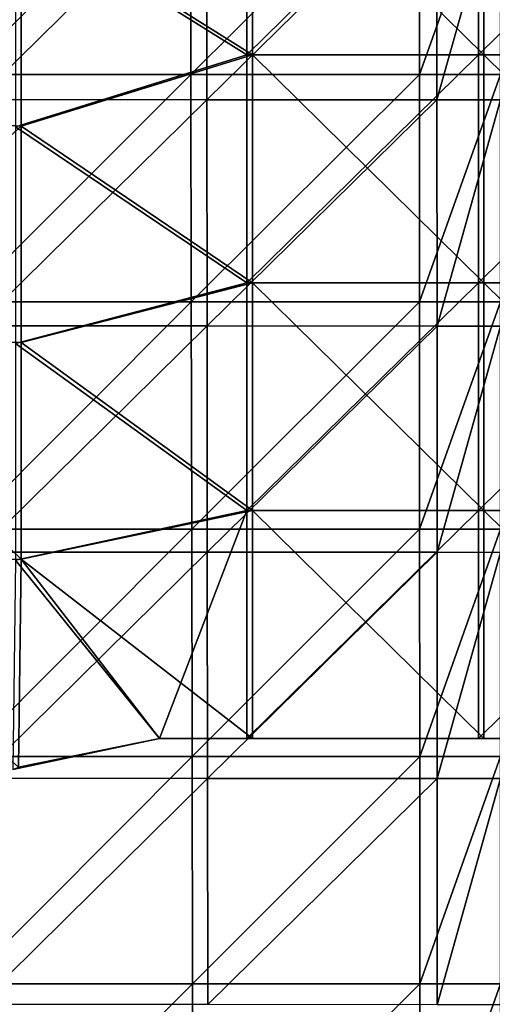
# Model space of a CAD drawing. Units: millimetres. Extents: x -93 to 93, y -755 to 10.
# Drawn here: x -33 to -1, y -583 to -515 of the extents above; entities that cross this region are included whole.
import ezdxf

# ---------------------------------------------------------------- set-up
doc = ezdxf.new("R2010")
doc.units = ezdxf.units.MM
doc.header["$LTSCALE"] = 75.093333
for name, color, linetype in [('1', 7, 'CONTINUOUS'), ('12', 7, 'CONTINUOUS'), ('21', 7, 'CONTINUOUS'), ('28', 7, 'CONTINUOUS'), ('52', 7, 'CONTINUOUS'), ('61', 7, 'CONTINUOUS')]:
    doc.layers.add(name, color=color, linetype=linetype)

msp = doc.modelspace()

# ---------------------------------------------------------------- linework, layer by layer
at = {"layer": '1', "linetype": 'Continuous'}
for points in [[(-17.17, -517.692), (-33.186, -507.637), (-17.17, -501.923), (-17.17, -517.692)], [(-17.17, -517.692), (-17.17, -501.923), (-1.154, -517.692), (-17.17, -517.692)], [(-17.17, -501.923), (-1.154, -501.923), (-1.154, -517.692), (-17.17, -501.923)], [(14.862, -501.923), (14.862, -517.692), (-1.154, -501.923), (14.862, -501.923)], [(-1.154, -501.923), (14.862, -517.692), (-1.154, -517.692), (-1.154, -501.923)], [(-49.202, -521.599), (-49.202, -506.039), (-33.186, -507.637), (-49.202, -521.599)], [(-33.186, -522.62), (-49.202, -521.599), (-33.186, -507.637), (-33.186, -522.62)], [(-33.186, -522.62), (-33.186, -507.637), (-17.17, -517.692), (-33.186, -522.62)], [(-17.17, -533.462), (-33.186, -522.62), (-17.17, -517.692), (-17.17, -533.462)], [(-17.17, -533.462), (-17.17, -517.692), (-1.154, -533.462), (-17.17, -533.462)], [(-17.17, -517.692), (-1.154, -517.692), (-1.154, -533.462), (-17.17, -517.692)], [(14.862, -517.692), (14.862, -533.462), (-1.154, -517.692), (14.862, -517.692)], [(-1.154, -517.692), (14.862, -533.462), (-1.154, -533.462), (-1.154, -517.692)], [(-49.202, -537.159), (-49.202, -521.599), (-33.186, -522.62), (-49.202, -537.159)], [(-33.186, -537.603), (-49.202, -537.159), (-33.186, -522.62), (-33.186, -537.603)], [(-33.186, -537.603), (-33.186, -522.62), (-17.17, -533.462), (-33.186, -537.603)], [(-17.17, -549.231), (-33.186, -537.603), (-17.17, -533.462), (-17.17, -549.231)], [(-17.17, -549.231), (-17.17, -533.462), (-1.154, -549.231), (-17.17, -549.231)], [(-17.17, -533.462), (-1.154, -533.462), (-1.154, -549.231), (-17.17, -533.462)], [(14.862, -533.462), (14.862, -549.231), (-1.154, -533.462), (14.862, -533.462)], [(-1.154, -533.462), (14.862, -549.231), (-1.154, -549.231), (-1.154, -533.462)], [(-49.202, -552.719), (-49.202, -537.159), (-33.186, -552.586), (-49.202, -552.719)], [(-33.186, -552.586), (-49.202, -537.159), (-33.186, -537.603), (-33.186, -552.586)], [(-33.186, -552.586), (-33.186, -537.603), (-17.17, -549.231), (-33.186, -552.586)], [(-17.17, -565), (-33.186, -552.586), (-17.17, -549.231), (-17.17, -565)], [(-17.17, -565), (-17.17, -549.231), (-1.154, -565), (-17.17, -565)], [(-1.154, -565), (-17.17, -549.231), (-1.154, -549.231), (-1.154, -565)], [(14.862, -549.231), (14.862, -565), (-1.154, -549.231), (14.862, -549.231)], [(14.862, -565), (-1.154, -565), (-1.154, -549.231), (14.862, -565)], [(-33.372, -566.988), (-49.202, -552.719), (-33.186, -552.586), (-33.372, -566.988)], [(-33.372, -566.988), (-33.186, -552.586), (-23.602, -565), (-33.372, -566.988)], [(-23.602, -565), (-33.186, -552.586), (-17.17, -565), (-23.602, -565)]]:
    msp.add_3dface(points, dxfattribs=at)
at = {"layer": '12', "linetype": 'Continuous'}
for points in [[(-17.558, -517.692, 11), (-17.558, -501.923, 11), (-33.574, -507.681, 11), (-17.558, -517.692, 11)], [(-1.542, -517.692, 11), (-1.542, -501.923, 11), (-17.558, -517.692, 11), (-1.542, -517.692, 11)], [(-17.558, -517.692, 11), (-1.542, -501.923, 11), (-17.558, -501.923, 11), (-17.558, -517.692, 11)], [(14.474, -517.692, 11), (14.474, -501.923, 11), (-1.542, -517.692, 11), (14.474, -517.692, 11)], [(-1.542, -517.692, 11), (14.474, -501.923, 11), (-1.542, -501.923, 11), (-1.542, -517.692, 11)], [(-33.574, -522.679, 11), (-17.558, -517.692, 11), (-33.574, -507.681, 11), (-33.574, -522.679, 11)], [(-17.558, -533.462, 11), (-17.558, -517.692, 11), (-33.574, -522.679, 11), (-17.558, -533.462, 11)], [(-1.542, -533.462, 11), (-1.542, -517.692, 11), (-17.558, -533.462, 11), (-1.542, -533.462, 11)], [(-17.558, -533.462, 11), (-1.542, -517.692, 11), (-17.558, -517.692, 11), (-17.558, -533.462, 11)], [(14.474, -533.462, 11), (14.474, -517.692, 11), (-1.542, -533.462, 11), (14.474, -533.462, 11)], [(-1.542, -533.462, 11), (14.474, -517.692, 11), (-1.542, -517.692, 11), (-1.542, -533.462, 11)], [(-33.574, -537.677, 11), (-17.558, -533.462, 11), (-33.574, -522.679, 11), (-33.574, -537.677, 11)], [(-17.558, -549.231, 11), (-17.558, -533.462, 11), (-33.574, -537.677, 11), (-17.558, -549.231, 11)], [(-1.542, -549.231, 11), (-1.542, -533.462, 11), (-17.558, -549.231, 11), (-1.542, -549.231, 11)], [(-17.558, -549.231, 11), (-1.542, -533.462, 11), (-17.558, -533.462, 11), (-17.558, -549.231, 11)], [(14.474, -549.231, 11), (14.474, -533.462, 11), (-1.542, -549.231, 11), (14.474, -549.231, 11)], [(-1.542, -549.231, 11), (14.474, -533.462, 11), (-1.542, -533.462, 11), (-1.542, -549.231, 11)], [(-33.574, -552.675, 11), (-17.558, -549.231, 11), (-33.574, -537.677, 11), (-33.574, -552.675, 11)], [(-23.602, -565, 11), (-17.558, -549.231, 11), (-33.574, -552.675, 11), (-23.602, -565, 11)], [(-17.558, -565, 11), (-17.558, -549.231, 11), (-23.602, -565, 11), (-17.558, -565, 11)], [(-1.542, -565, 11), (-1.542, -549.231, 11), (-17.558, -565, 11), (-1.542, -565, 11)], [(-17.558, -565, 11), (-1.542, -549.231, 11), (-17.558, -549.231, 11), (-17.558, -565, 11)], [(14.474, -565, 11), (14.474, -549.231, 11), (-1.542, -565, 11), (14.474, -565, 11)], [(-1.542, -565, 11), (14.474, -549.231, 11), (-1.542, -549.231, 11), (-1.542, -565, 11)], [(-33.744, -567.15, 11), (-23.602, -565, 11), (-33.574, -552.675, 11), (-33.744, -567.15, 11)]]:
    msp.add_3dface(points, dxfattribs=at)
at = {"layer": '21', "linetype": 'Continuous'}
for points in [[(-37.295, -503.333, 162.578), (-37.241, -519.063, 162.417), (-21.471, -503.333, 163.083), (-37.295, -503.333, 162.578)], [(-21.471, -503.333, 163.083), (-37.241, -519.063, 162.417), (-21.439, -519.063, 162.89), (-21.471, -503.333, 163.083)], [(-21.471, -503.333, 163.083), (-21.439, -519.063, 162.89), (-5.63, -503.333, 163.316), (-21.471, -503.333, 163.083)], [(-5.63, -503.333, 163.316), (-21.439, -519.063, 162.89), (-5.621, -519.063, 163.109), (-5.63, -503.333, 163.316)], [(0, -503.333, 163.333), (-5.63, -503.333, 163.316), (-5.621, -519.063, 163.109), (0, -503.333, 163.333)], [(0, -519.063, 163.125), (0, -503.333, 163.333), (-5.621, -519.063, 163.109), (0, -519.063, 163.125)], [(-37.241, -519.063, 162.417), (-37.186, -534.792, 162.256), (-21.439, -519.063, 162.89), (-37.241, -519.063, 162.417)], [(-21.439, -519.063, 162.89), (-37.186, -534.792, 162.256), (-21.407, -534.792, 162.698), (-21.439, -519.063, 162.89)], [(-21.439, -519.063, 162.89), (-21.407, -534.792, 162.698), (-5.621, -519.063, 163.109), (-21.439, -519.063, 162.89)], [(-5.621, -519.063, 163.109), (-21.407, -534.792, 162.698), (-5.613, -534.792, 162.902), (-5.621, -519.063, 163.109)], [(0, -519.063, 163.125), (-5.621, -519.063, 163.109), (-5.613, -534.792, 162.902), (0, -519.063, 163.125)], [(0, -534.792, 162.917), (0, -519.063, 163.125), (-5.613, -534.792, 162.902), (0, -534.792, 162.917)], [(-37.186, -534.792, 162.256), (-37.132, -550.521, 162.095), (-21.407, -534.792, 162.698), (-37.186, -534.792, 162.256)], [(-21.407, -534.792, 162.698), (-37.132, -550.521, 162.095), (-21.375, -550.521, 162.505), (-21.407, -534.792, 162.698)], [(-21.407, -534.792, 162.698), (-21.375, -550.521, 162.505), (-5.613, -534.792, 162.902), (-21.407, -534.792, 162.698)], [(-5.613, -534.792, 162.902), (-21.375, -550.521, 162.505), (-5.605, -550.521, 162.694), (-5.613, -534.792, 162.902)], [(0, -534.792, 162.917), (-5.613, -534.792, 162.902), (-5.605, -550.521, 162.694), (0, -534.792, 162.917)], [(0, -550.521, 162.708), (0, -534.792, 162.917), (-5.605, -550.521, 162.694), (0, -550.521, 162.708)], [(-37.132, -550.521, 162.095), (-37.078, -566.25, 161.933), (-21.375, -550.521, 162.505), (-37.132, -550.521, 162.095)], [(-21.375, -550.521, 162.505), (-37.078, -566.25, 161.933), (-21.343, -566.25, 162.312), (-21.375, -550.521, 162.505)], [(-21.375, -550.521, 162.505), (-21.343, -566.25, 162.312), (-5.605, -550.521, 162.694), (-21.375, -550.521, 162.505)], [(-5.605, -550.521, 162.694), (-21.343, -566.25, 162.312), (-5.596, -566.25, 162.487), (-5.605, -550.521, 162.694)], [(0, -550.521, 162.708), (-5.605, -550.521, 162.694), (-5.596, -566.25, 162.487), (0, -550.521, 162.708)], [(0, -566.25, 162.5), (0, -550.521, 162.708), (-5.596, -566.25, 162.487), (0, -566.25, 162.5)], [(-37.078, -566.25, 161.933), (-37.024, -581.979, 161.772), (-21.343, -566.25, 162.312), (-37.078, -566.25, 161.933)], [(-21.343, -566.25, 162.312), (-37.024, -581.979, 161.772), (-21.312, -581.979, 162.119), (-21.343, -566.25, 162.312)], [(-21.343, -566.25, 162.312), (-21.312, -581.979, 162.119), (-5.596, -566.25, 162.487), (-21.343, -566.25, 162.312)], [(-5.596, -566.25, 162.487), (-21.312, -581.979, 162.119), (-5.588, -581.979, 162.28), (-5.596, -566.25, 162.487)], [(0, -566.25, 162.5), (-5.596, -566.25, 162.487), (-5.588, -581.979, 162.28), (0, -566.25, 162.5)], [(0, -581.979, 162.292), (0, -566.25, 162.5), (-5.588, -581.979, 162.28), (0, -581.979, 162.292)], [(-37.024, -581.979, 161.772), (-36.97, -597.708, 161.611), (-21.312, -581.979, 162.119), (-37.024, -581.979, 161.772)], [(-21.312, -581.979, 162.119), (-36.97, -597.708, 161.611), (-21.28, -597.708, 161.927), (-21.312, -581.979, 162.119)], [(-21.312, -581.979, 162.119), (-21.28, -597.708, 161.927), (-5.588, -581.979, 162.28), (-21.312, -581.979, 162.119)], [(-5.588, -581.979, 162.28), (-21.28, -597.708, 161.927), (-5.579, -597.708, 162.073), (-5.588, -581.979, 162.28)], [(0, -581.979, 162.292), (-5.588, -581.979, 162.28), (-5.579, -597.708, 162.073), (0, -581.979, 162.292)], [(0, -597.708, 162.083), (0, -581.979, 162.292), (-5.579, -597.708, 162.073), (0, -597.708, 162.083)]]:
    msp.add_3dface(points, dxfattribs=at)
at = {"layer": '28', "linetype": 'Continuous'}
for points in [[(-36.245, -520.785, 151.428), (-36.271, -505.126, 151.591), (-20.348, -505.138, 152.082), (-36.245, -520.785, 151.428)], [(-20.333, -520.796, 151.889), (-36.245, -520.785, 151.428), (-20.348, -505.138, 152.082), (-20.333, -520.796, 151.889)], [(-4.408, -505.153, 152.298), (-20.333, -520.796, 151.889), (-20.348, -505.138, 152.082), (-4.408, -505.153, 152.298)], [(-4.408, -505.153, 152.298), (-4.405, -520.81, 152.091), (-20.333, -520.796, 151.889), (-4.408, -505.153, 152.298)], [(-4.408, -505.153, 152.298), (0, -505.159, 152.308), (-4.405, -520.81, 152.091), (-4.408, -505.153, 152.298)], [(0, -505.159, 152.308), (0, -520.815, 152.101), (-4.405, -520.81, 152.091), (0, -505.159, 152.308)], [(-36.218, -536.443, 151.265), (-36.245, -520.785, 151.428), (-20.333, -520.796, 151.889), (-36.218, -536.443, 151.265)], [(-20.317, -536.453, 151.696), (-36.218, -536.443, 151.265), (-20.333, -520.796, 151.889), (-20.317, -536.453, 151.696)], [(-4.405, -520.81, 152.091), (-20.317, -536.453, 151.696), (-20.333, -520.796, 151.889), (-4.405, -520.81, 152.091)], [(-4.405, -520.81, 152.091), (-4.401, -536.466, 151.884), (-20.317, -536.453, 151.696), (-4.405, -520.81, 152.091)], [(-4.405, -520.81, 152.091), (0, -520.815, 152.101), (-4.401, -536.466, 151.884), (-4.405, -520.81, 152.091)], [(0, -520.815, 152.101), (0, -536.471, 151.893), (-4.401, -536.466, 151.884), (0, -520.815, 152.101)], [(-36.192, -552.101, 151.102), (-36.218, -536.443, 151.265), (-20.317, -536.453, 151.696), (-36.192, -552.101, 151.102)], [(-20.302, -552.111, 151.502), (-36.192, -552.101, 151.102), (-20.317, -536.453, 151.696), (-20.302, -552.111, 151.502)], [(-4.401, -536.466, 151.884), (-20.302, -552.111, 151.502), (-20.317, -536.453, 151.696), (-4.401, -536.466, 151.884)], [(-4.401, -536.466, 151.884), (-4.398, -552.123, 151.678), (-20.302, -552.111, 151.502), (-4.401, -536.466, 151.884)], [(-4.401, -536.466, 151.884), (0, -536.471, 151.893), (-4.398, -552.123, 151.678), (-4.401, -536.466, 151.884)], [(0, -536.471, 151.893), (0, -552.127, 151.686), (-4.398, -552.123, 151.678), (0, -536.471, 151.893)], [(-36.166, -567.759, 150.94), (-36.192, -552.101, 151.102), (-20.302, -552.111, 151.502), (-36.166, -567.759, 150.94)], [(-20.287, -567.768, 151.309), (-36.166, -567.759, 150.94), (-20.302, -552.111, 151.502), (-20.287, -567.768, 151.309)], [(-4.398, -552.123, 151.678), (-20.287, -567.768, 151.309), (-20.302, -552.111, 151.502), (-4.398, -552.123, 151.678)], [(-4.398, -552.123, 151.678), (-4.395, -567.779, 151.471), (-20.287, -567.768, 151.309), (-4.398, -552.123, 151.678)], [(-4.398, -552.123, 151.678), (0, -552.127, 151.686), (-4.395, -567.779, 151.471), (-4.398, -552.123, 151.678)], [(0, -552.127, 151.686), (0, -567.783, 151.479), (-4.395, -567.779, 151.471), (0, -552.127, 151.686)], [(-36.139, -583.417, 150.777), (-36.166, -567.759, 150.94), (-20.287, -567.768, 151.309), (-36.139, -583.417, 150.777)], [(-20.271, -583.425, 151.116), (-36.139, -583.417, 150.777), (-20.287, -567.768, 151.309), (-20.271, -583.425, 151.116)], [(-4.395, -567.779, 151.471), (-20.271, -583.425, 151.116), (-20.287, -567.768, 151.309), (-4.395, -567.779, 151.471)], [(-4.395, -567.779, 151.471), (-4.391, -583.435, 151.264), (-20.271, -583.425, 151.116), (-4.395, -567.779, 151.471)], [(-4.395, -567.779, 151.471), (0, -567.783, 151.479), (-4.391, -583.435, 151.264), (-4.395, -567.779, 151.471)], [(0, -567.783, 151.479), (0, -583.439, 151.271), (-4.391, -583.435, 151.264), (0, -567.783, 151.479)]]:
    msp.add_3dface(points, dxfattribs=at)
at = {"layer": '52', "linetype": 'Continuous'}
for points in [[(-23.602, -565), (-17.17, -565), (-23.602, -565, 11), (-23.602, -565)], [(-17.17, -565), (-17.558, -565, 11), (-23.602, -565, 11), (-17.17, -565)], [(-17.17, -565), (-1.542, -565, 11), (-17.558, -565, 11), (-17.17, -565)], [(-17.17, -565), (-1.154, -565), (-1.542, -565, 11), (-17.17, -565)], [(-1.154, -565), (14.474, -565, 11), (-1.542, -565, 11), (-1.154, -565)], [(-1.154, -565), (14.862, -565), (14.474, -565, 11), (-1.154, -565)]]:
    msp.add_3dface(points, dxfattribs=at)
at = {"layer": '61', "linetype": 'Continuous'}
for points in [[(-33.372, -566.988), (-23.602, -565), (-33.744, -567.15, 11), (-33.372, -566.988)], [(-23.602, -565), (-23.602, -565, 11), (-33.744, -567.15, 11), (-23.602, -565)]]:
    msp.add_3dface(points, dxfattribs=at)

doc.saveas('drawing.dxf')
